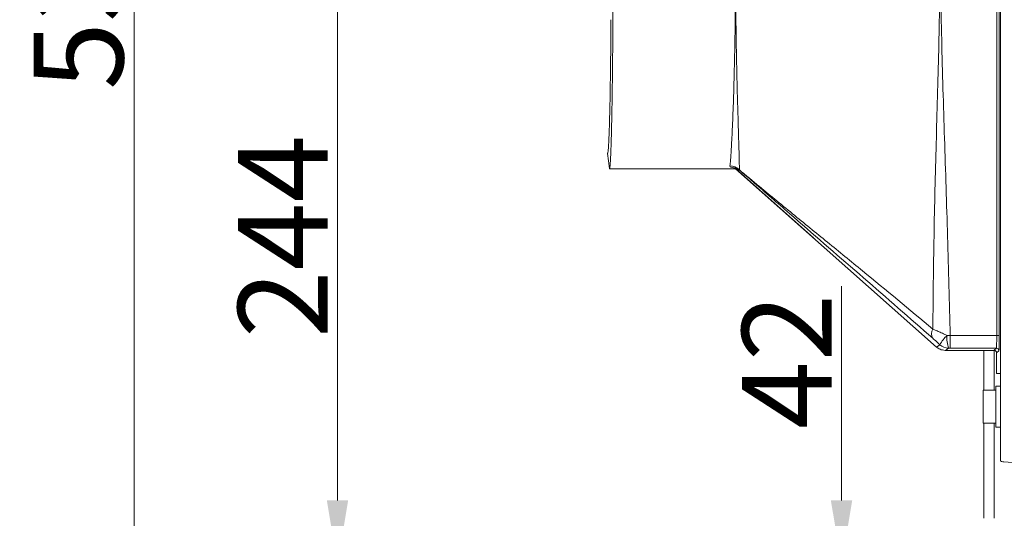
# Model space of a CAD drawing. Extents: x -5633 to -3082, y -2757 to -357.
# Drawn here: x -5633 to -5248, y -2377 to -2182 of the extents above; entities that cross this region are included whole.
import ezdxf

# ---------------------------------------------------------------- set-up
doc = ezdxf.new("R2010")
doc.units = 0
doc.header["$LTSCALE"] = 5
doc.layers.add('Bemaßungen(Brunner)', color=7, linetype='Continuous', lineweight=25)
doc.styles.add('Brunner 2014', font='arial.ttf', dxfattribs={"height": 35})
doc.dimstyles.new('Brunner 2014', dxfattribs={"dimscale": 5, "dimtxt": 35, "dimasz": 5, "dimexe": 3.175, "dimexo": 0, "dimgap": 0.762, "dimtad": 1, "dimdec": 0, "dimrnd": 1e-08, "dimtxsty": 'Brunner 2014', "dimcen": 0.09, "dimdle": 10, "dimclrd": 7, "dimclre": 7, "dimclrt": 7, "dimadec": 1, "dimazin": 2, "dimtfac": 0.666667, "dimtdec": 0, "dimtmove": 0, "dimatfit": 3, "dimldrblk": 'Filled-1', "dimfxl": 1, "dimtolj": 1, "dimlwd": 5, "dimlwe": 5, "dimarcsym": 0})

# ---------------------------------------------------------------- blocks, each defined once
blk = doc.blocks.new('*D148')
at = {"layer": 'Bemaßungen(Brunner)', "color": 7, "linetype": 'Continuous', "lineweight": 5}
for p, q in [((-5312.05, -2369.78), (-5312.05, -2285.98)), ((-5248.46, -2394.78), (-5327.93, -2394.78)), ((-5312.05, -2437.14), (-5312.05, -2394.78)), ((-5202.21, -2437.14), (-5327.93, -2437.14)), ((-5312.05, -2462.14), (-5312.05, -2487.14))]:
    blk.add_line(p, q, dxfattribs=at)
at = {"layer": 'Bemaßungen(Brunner)', "color": 7, "lineweight": 5}
for points in [[(-5316.22, -2369.78), (-5307.89, -2369.78), (-5312.05, -2394.78)], [(-5316.22, -2462.14), (-5307.89, -2462.14), (-5312.05, -2437.14)]]:
    blk.add_solid(points, dxfattribs=at)
at = {"layer": 'Defpoints', "color": 0, "lineweight": 5}
for p in [(-5312.05, -2394.78), (-5248.46, -2394.78), (-5202.21, -2437.14)]:
    blk.add_point(p, dxfattribs=at)
at = {"layer": 'Bemaßungen(Brunner)', "color": 30, "lineweight": 5, "insert": (-5333.44, -2315.38), "char_height": 35, "attachment_point": 5, "rotation": 90, "style": 'Brunner 2014'}
blk.add_mtext('\\A1;42', dxfattribs=at)
blk = doc.blocks.new('Filled-1')
at = {"color": 0}
for p, q in [((0, 0), (-1, 0.167)), ((-1, 0.167), (-1, -0.167)), ((-1, 0), (0, 0)), ((-1, -0.167), (0, 0))]:
    blk.add_line(p, q, dxfattribs=at)
at = {"color": 0, "flags": 128}
blk.add_lwpolyline([(-1, -0.167), (0, 0), (-1, 0.167), (-1, -0.167)], dxfattribs=at)
at = {"color": 0}
blk.add_solid([(-1, -0.167), (0, 0), (-1, 0.167), (-1, -0.167)], dxfattribs=at)
blk = doc.blocks.new('*D179')
at = {"layer": 'Bemaßungen(Brunner)', "color": 7, "linetype": 'Continuous', "lineweight": 5}
for p, q in [((-5113.71, -2151.14), (-5524.85, -2151.14)), ((-5508.97, -2176.14), (-5508.97, -2369.78)), ((-5256.46, -2394.78), (-5524.85, -2394.78))]:
    blk.add_line(p, q, dxfattribs=at)
at = {"layer": 'Bemaßungen(Brunner)', "color": 7, "lineweight": 5}
for points in [[(-5513.14, -2176.14), (-5504.8, -2176.14), (-5508.97, -2151.14)], [(-5513.14, -2369.78), (-5504.8, -2369.78), (-5508.97, -2394.78)]]:
    blk.add_solid(points, dxfattribs=at)
at = {"layer": 'Defpoints', "color": 0, "lineweight": 5}
for p in [(-5113.71, -2151.14), (-5508.97, -2394.78), (-5256.46, -2394.78)]:
    blk.add_point(p, dxfattribs=at)
at = {"layer": 'Bemaßungen(Brunner)', "color": 7, "lineweight": 5, "insert": (-5530.35, -2266.59), "char_height": 35, "attachment_point": 5, "rotation": 90, "style": 'Brunner 2014'}
blk.add_mtext('\\A1;244', dxfattribs=at)
blk = doc.blocks.new('*D180')
at = {"layer": 'Bemaßungen(Brunner)', "color": 7, "linetype": 'Continuous', "lineweight": 5}
for p, q in [((-5256.46, -1907.49), (-5604.34, -1907.49)), ((-5588.47, -1932.49), (-5588.47, -2412.14)), ((-5202.21, -2437.14), (-5604.34, -2437.14))]:
    blk.add_line(p, q, dxfattribs=at)
at = {"layer": 'Bemaßungen(Brunner)', "color": 7, "lineweight": 5}
for points in [[(-5592.64, -1932.49), (-5584.3, -1932.49), (-5588.47, -1907.49)], [(-5592.64, -2412.14), (-5584.3, -2412.14), (-5588.47, -2437.14)]]:
    blk.add_solid(points, dxfattribs=at)
at = {"layer": 'Defpoints', "color": 0, "lineweight": 5}
for p in [(-5256.46, -1907.49), (-5588.47, -2437.14), (-5202.21, -2437.14)]:
    blk.add_point(p, dxfattribs=at)
at = {"layer": 'Bemaßungen(Brunner)', "color": 7, "lineweight": 5, "insert": (-5610.16, -2169.59), "char_height": 35, "attachment_point": 5, "rotation": 90, "style": 'Brunner 2014'}
blk.add_mtext('\\A1;530', dxfattribs=at)

msp = doc.modelspace()

# ---------------------------------------------------------------- linework, layer by layer
at = {"color": 7, "linetype": 'Continuous', "lineweight": 5}
for p, q in [((-5249.95, -2350.31), (-5249.95, -1951.97)), ((-5251.41, -2305.27), (-5251.41, -1997.01)), ((-5250.41, -1997.01), (-5250.41, -2305.27)), ((-5353.46, -2240.14), (-5402.72, -2240.14)), ((-5353.46, -2240.07), (-5323.04, -2267.09)), ((-5274.94, -2309.82), (-5353.46, -2240.14)), ((-5351.93, -2240.62), (-5352.23, -2240.51)), ((-5270.82, -2305.28), (-5269.62, -2305.27)), ((-5269.62, -2310.27), (-5269.62, -2305.27)), ((-5269.62, -2305.27), (-5251.41, -2305.27)), ((-5251.41, -2305.27), (-5250.41, -2305.27)), ((-5274.93, -2309.83), (-5274.94, -2309.82)), ((-5271.48, -2311.13), (-5271.57, -2311.12)), ((-5270.22, -2310.27), (-5271.48, -2311.13)), ((-5271.48, -2311.13), (-5252.45, -2311.13)), ((-5269.62, -2310.27), (-5270.22, -2310.27)), ((-5251.57, -2310.27), (-5269.62, -2310.27)), ((-5256.46, -2311.13), (-5256.46, -2326.64)), ((-5252.46, -2311.11), (-5251.57, -2310.27)), ((-5252.45, -2311.13), (-5252.46, -2311.11)), ((-5252.46, -2311.13), (-5252.46, -2326.64)), ((-5251.58, -2311.63), (-5251.58, -2311.63)), ((-5250.57, -2311.27), (-5251.46, -2312.11)), ((-5251.46, -2312.06), (-5251.46, -2312.3)), ((-5251.46, -2312.11), (-5251.46, -2320.14)), ((-5251.46, -2312.3), (-5251.46, -2320.14)), ((-5251.46, -2320.14), (-5249.96, -2320.14)), ((-5251.46, -2320.14), (-5251.46, -2320.14)), ((-5249.96, -2350.32), (-5249.96, -2320.14)), ((-5251.76, -2326.64), (-5256.76, -2326.64)), ((-5256.76, -2326.64), (-5256.76, -2330.86)), ((-5249.96, -2325.14), (-5251.76, -2325.14)), ((-5251.76, -2341.14), (-5251.76, -2325.14)), ((-5256.76, -2330.86), (-5256.76, -2339.64)), ((-5256.76, -2339.64), (-5251.76, -2339.64)), ((-5256.46, -2339.64), (-5256.46, -2376.78)), ((-5252.46, -2339.64), (-5252.46, -2376.78)), ((-5251.76, -2341.14), (-5249.96, -2341.14)), ((-5249.96, -2350.32), (-5249.95, -2350.31)), ((-5249.96, -2354.36), (-5249.96, -2350.32)), ((-5248.59, -2354.76), (-5243.46, -2355.03)), ((-5248.59, -2354.76), (-5243.46, -2355.03)), ((-5248.59, -2354.76), (-5248.59, -2354.76))]:
    msp.add_line(p, q, dxfattribs=at)
at = {"color": 7, "linetype": 'Continuous', "lineweight": 5, "flags": 128}
for points in [[(-5403.46, -2234.14), (-5403.1, -2237.09), (-5402.72, -2240.14)], [(-5274.93, -2309.83), (-5274.57, -2309.58), (-5273.62, -2308.93)]]:
    msp.add_lwpolyline(points, dxfattribs=at)
at = {"color": 7, "linetype": 'Continuous', "lineweight": 5}
for centre, radius, start, end in [((-5355.69, -2244.01), 5.06, 42.0064, 89.6739), ((-5273.63, -2304.65), 3.3, 146.2741, 212.2104), ((-5260.83, -2315.82), 14.53, 133.4783, 151.6868), ((-5259.4, -2306.43), 11.48, 174.2439, 199.509), ((-5270.22, -2305.27), 5, 227.1599, 269.9408), ((-5251.57, -2311.27), 1, 0.0426, 89.9554), ((-5248.64, -2354.57), 0.193, 266.2682, 270.0695)]:
    msp.add_arc(centre, radius, start, end, dxfattribs=at)
for centre, major_axis, ratio, start_param, end_param in [((-5251.57, -2305.27), (0, 5), 0.031423, 3.166409, 4.712389), ((-5250.57, -2305.27), (0, 6), 0.026186, 3.166409, 4.712389), ((-5252.46, -2312.11), (0.976, 0.225), 0.998517, 0.274534, 1.344681), ((-5252.46, -2312.11), (0.976, -0.225), 0.998517, 0.726765, 1.796912), ((-5252.45, -2312.13), (-0.01, 1), 0.999333, 5.511491, 6.269139), ((-5252.96, -2311.64), (1.12, 0.28), 0.386578, 1.000401, 1.001736), ((-5249.43, -2352.72), (3.05, -1.07), 0.573761, 5.159431, 5.18533), ((-5249.49, -2353.71), (2.18, -0.62), 0.390977, 5.218619, 5.244517)]:
    msp.add_ellipse(centre, major_axis=major_axis, ratio=ratio, start_param=start_param, end_param=end_param, dxfattribs=at)
for points, knots in [([(-5276.37, -2302.82), (-5276.35, -2300.56), (-5276.24, -2286.19), (-5275.88, -2259.72), (-5274.9, -2223.41), (-5273.85, -2187.08), (-5273.51, -2161.72), (-5273.46, -2146.31), (-5273.46, -2142.11), (-5273.47, -2138.28), (-5273.47, -2136.39), (-5273.48, -2134.56), (-5273.51, -2130.04), (-5273.56, -2123.66), (-5273.73, -2109.87), (-5274.23, -2084.25), (-5275.44, -2045.44), (-5275.93, -2014.91), (-5276.17, -1999.64)], [0, 0, 0, 0, 0.022362, 0.142164, 0.261981, 0.381807, 0.501661, 0.512794, 0.534222, 0.543214, 0.550732, 0.552861, 0.561379, 0.595456, 0.615915, 0.697801, 0.848888, 1, 1, 1, 1]), ([(-5270.16, -1997.01), (-5270.58, -2012.72), (-5271.42, -2044.15), (-5272.7, -2084.18), (-5273.2, -2110.23), (-5273.37, -2123.95), (-5273.41, -2129.11), (-5273.43, -2133.41), (-5273.44, -2134.56), (-5273.45, -2136.39), (-5273.46, -2140.47), (-5273.46, -2145.57), (-5273.41, -2162.75), (-5273.02, -2189.68), (-5271.85, -2228.2), (-5270.56, -2266.73), (-5269.93, -2292.42), (-5269.62, -2305.27)], [0, 0, 0, 0, 0.152923, 0.305846, 0.38973, 0.406418, 0.439292, 0.439929, 0.448307, 0.450401, 0.457795, 0.488006, 0.499986, 0.624965, 0.749975, 0.874987, 1, 1, 1, 1]), ([(-5402.72, -2062.14), (-5402.7, -2062.15), (-5402.66, -2062.18), (-5402.61, -2062.4), (-5402.56, -2062.69), (-5402.51, -2063.1), (-5402.46, -2063.64), (-5402.4, -2064.35), (-5402.34, -2065.27), (-5402.28, -2066.38), (-5402.22, -2067.59), (-5402.14, -2069.56), (-5402.04, -2072.56), (-5401.92, -2077.1), (-5401.8, -2082.27), (-5401.7, -2088.17), (-5401.6, -2094.62), (-5401.52, -2101.67), (-5401.44, -2109.14), (-5401.38, -2117.06), (-5401.34, -2125.28), (-5401.3, -2133.77), (-5401.28, -2142.41), (-5401.27, -2151.14), (-5401.28, -2159.87), (-5401.3, -2168.51), (-5401.34, -2177), (-5401.38, -2184.67), (-5401.43, -2191.55), (-5401.49, -2197.63), (-5401.55, -2203.44), (-5401.62, -2208.95), (-5401.69, -2213.79), (-5401.77, -2218.03), (-5401.84, -2221.74), (-5401.92, -2225.12), (-5402, -2228.19), (-5402.08, -2230.95), (-5402.16, -2233.21), (-5402.24, -2235.05), (-5402.31, -2236.55), (-5402.39, -2237.82), (-5402.47, -2238.75), (-5402.53, -2239.39), (-5402.59, -2239.79), (-5402.66, -2240.08), (-5402.7, -2240.12), (-5402.72, -2240.14)], [0, 0, 0, 0, 0.014106, 0.025309, 0.035375, 0.047543, 0.058749, 0.070733, 0.085289, 0.099191, 0.112439, 0.125034, 0.157237, 0.187528, 0.219396, 0.250021, 0.281685, 0.312513, 0.344031, 0.375002, 0.406403, 0.437491, 0.468787, 0.499979, 0.531172, 0.562468, 0.593555, 0.624956, 0.649693, 0.67478, 0.699687, 0.724553, 0.749956, 0.770238, 0.791074, 0.812463, 0.832448, 0.853284, 0.874971, 0.891113, 0.908314, 0.926574, 0.944356, 0.957988, 0.971393, 0.983681, 1, 1, 1, 1]), ([(-5355.66, -2238.95), (-5355.62, -2238.61), (-5355.52, -2237.93), (-5355.4, -2236.46), (-5355.26, -2234.66), (-5355.11, -2232.23), (-5354.93, -2229.01), (-5354.72, -2224.8), (-5354.51, -2219.94), (-5354.32, -2214.64), (-5354.14, -2209.07), (-5353.99, -2203.28), (-5353.84, -2197.07), (-5353.73, -2190.69), (-5353.61, -2184.25), (-5353.55, -2178.93), (-5353.53, -2174.67), (-5353.5, -2172.57), (-5353.48, -2171.55)], [0, 0, 0, 0, 0.053775, 0.107768, 0.162427, 0.217313, 0.292735, 0.368758, 0.446691, 0.525287, 0.594746, 0.664673, 0.736076, 0.80799, 0.872798, 0.937987, 0.969844, 1, 1, 1, 1]), ([(-5353.4, -2171.55), (-5353.4, -2172.57), (-5353.41, -2176.32), (-5353.28, -2182.7), (-5353.22, -2190.13), (-5353.08, -2196.93), (-5352.95, -2203.13), (-5352.8, -2209.05), (-5352.65, -2214.75), (-5352.49, -2220.12), (-5352.34, -2225.12), (-5352.21, -2229.61), (-5352.09, -2233.86), (-5352, -2237.58), (-5351.96, -2239.47), (-5351.95, -2240.21), (-5351.95, -2240.21)], [0, 0, 0, 0, 0.0304991, 0.1120345, 0.1942945, 0.2648174, 0.3357905, 0.4081585, 0.4809991, 0.5580199, 0.6356088, 0.715016, 0.7950642, 0.8968218, 0.9999994, 1, 1, 1, 1]), ([(-5403.46, -2234.14), (-5403.44, -2234.12), (-5403.39, -2234.09), (-5403.33, -2233.84), (-5403.27, -2233.46), (-5403.21, -2232.92), (-5403.15, -2232.22), (-5403.09, -2231.4), (-5403.02, -2230.2), (-5402.93, -2228.47), (-5402.83, -2225.98), (-5402.74, -2223.13), (-5402.64, -2219.47), (-5402.53, -2214.94), (-5402.43, -2209.35), (-5402.33, -2203.2), (-5402.25, -2196.54), (-5402.17, -2189.43), (-5402.13, -2184.39), (-5402.12, -2181.87)], [0, 0, 0, 0, 0.040459, 0.072695, 0.109186, 0.14528, 0.182675, 0.217833, 0.250756, 0.315256, 0.375818, 0.439558, 0.500592, 0.584431, 0.667414, 0.750183, 0.833501, 0.916638, 1, 1, 1, 1]), ([(-5353.32, -2239.84), (-5353.34, -2239.84), (-5353.72, -2239.81), (-5354.41, -2239.73), (-5355.11, -2239.57), (-5355.63, -2239.32), (-5355.65, -2239.09), (-5355.66, -2238.95)], [0, 0, 0, 0, 0.007644, 0.200006, 0.428001, 0.656673, 1, 1, 1, 1]), ([(-5353.46, -2240.14), (-5353.4, -2240.13), (-5353.27, -2240.1), (-5353.31, -2239.93), (-5353.32, -2239.84)], [0, 0, 0, 0, 0.4990956, 1, 1, 1, 1]), ([(-5352.23, -2240.51), (-5352.23, -2240.51), (-5352.53, -2240.28), (-5353.12, -2239.85), (-5353.25, -2239.84), (-5353.32, -2239.84)], [0, 0, 0, 0, 0.003712, 0.478842, 1, 1, 1, 1]), ([(-5276.42, -2306.41), (-5285.45, -2298.52), (-5303.51, -2282.74), (-5323.99, -2264.9), (-5337.68, -2253), (-5343.22, -2248.2), (-5347.28, -2244.7), (-5349.91, -2242.44), (-5351.46, -2241.15), (-5352.23, -2240.51)], [0, 0, 0, 0, 0.352591, 0.70519, 0.79698, 0.888747, 0.925884, 0.963019, 1, 1, 1, 1]), ([(-5351.95, -2240.21), (-5351.95, -2240.21), (-5351.94, -2240.36), (-5351.94, -2240.49), (-5351.93, -2240.62)], [0, 0, 0, 0, 0.000031, 1, 1, 1, 1]), ([(-5351.93, -2240.62), (-5350.84, -2241.52), (-5348.66, -2243.33), (-5343.99, -2247.21), (-5338.19, -2251.99), (-5329.03, -2259.51), (-5317.59, -2268.82), (-5299.25, -2283.77), (-5285.52, -2295.2), (-5276.37, -2302.82)], [0, 0, 0, 0, 0.051528, 0.103161, 0.196094, 0.289053, 0.466903, 0.64476, 1, 1, 1, 1]), ([(-5276.37, -2302.82), (-5275.96, -2303), (-5275.07, -2303.39), (-5273.5, -2304.08), (-5272.04, -2304.73), (-5271.13, -2305.14), (-5270.82, -2305.28)], [0, 0, 0, 0, 0.252335, 0.5457, 0.847844, 1, 1, 1, 1]), ([(-5273.62, -2308.93), (-5274.36, -2308.25), (-5275.35, -2307.35), (-5276.21, -2306.6), (-5276.42, -2306.41)], [0, 0, 0, 0, 0.755719, 1, 1, 1, 1]), ([(-5271.57, -2311.12), (-5272.25, -2311.05), (-5273.51, -2310.9), (-5274.48, -2310.17), (-5274.93, -2309.83)], [0, 0, 0, 0, 0.540117, 1, 1, 1, 1]), ([(-5251.58, -2311.63), (-5251.55, -2311.71), (-5251.48, -2311.86), (-5251.47, -2312.03), (-5251.46, -2312.11)], [0, 0, 0, 0, 0.501308, 1, 1, 1, 1]), ([(-5249.96, -2354.36), (-5249.65, -2354.51), (-5249.23, -2354.71), (-5248.77, -2354.75), (-5248.64, -2354.76)], [0, 0, 0, 0, 0.71945, 1, 1, 1, 1]), ([(-5248.67, -2354.76), (-5248.8, -2354.75), (-5249.24, -2354.7), (-5249.66, -2354.5), (-5249.96, -2354.36)], [0, 0, 0, 0, 0.28359, 1, 1, 1, 1]), ([(-5248.66, -2354.76), (-5248.65, -2354.76), (-5248.63, -2354.76), (-5248.61, -2354.76), (-5248.59, -2354.76)], [0, 0, 0, 0, 0.259049, 1, 1, 1, 1])]:
    msp.add_open_spline(points, degree=3, knots=knots, dxfattribs=at)
msp.add_open_spline([(-5251.46, -2312.11), (-5251.47, -2312.03), (-5251.48, -2311.86), (-5251.55, -2311.71), (-5251.58, -2311.63)], degree=3, dxfattribs=at)

# ---------------------------------------------------------------- dimensions: what is measured, and where the dimension line sits
at = {"layer": 'Bemaßungen(Brunner)', "lineweight": 5}
for base, p1, p2, picture, middle in [((-5588.47, -2437.14), (-5256.46, -1907.49), (-5202.21, -2437.14), '*D180', (-5588.47, -2169.59)), ((-5508.97, -2394.78), (-5113.71, -2151.14), (-5256.46, -2394.78), '*D179', (-5508.97, -2266.59))]:
    dim = msp.add_linear_dim(base=base, p1=p1, p2=p2, angle=90, dimstyle='Brunner 2014', dxfattribs=at)
    dim.commit()
    dim.dimension.update_dxf_attribs({"geometry": picture, "text_midpoint": middle, "dimtype": 160})
at = {"layer": 'Bemaßungen(Brunner)', "color": 30, "lineweight": 5}
dim = msp.add_linear_dim(base=(-5312.05, -2394.78), p1=(-5202.21, -2437.14), p2=(-5248.46, -2394.78), angle=90, dimstyle='Brunner 2014', override={"dimclrt": 30}, dxfattribs=at)
dim.commit()
dim.dimension.update_dxf_attribs({"geometry": '*D148', "text_midpoint": (-5333.44, -2315.38)})

doc.saveas('drawing.dxf')
